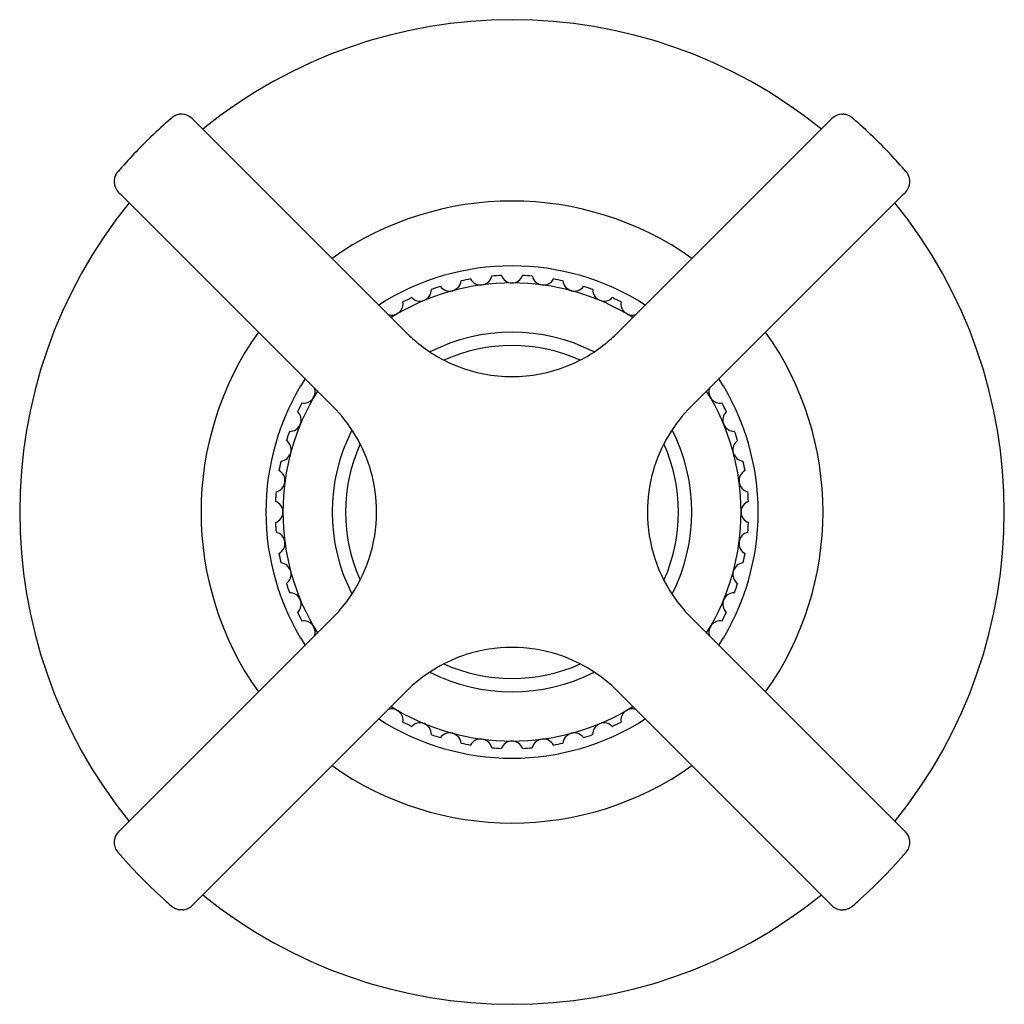
# Model space of a CAD drawing. Units: inches. Extents: x 587.6 to 598.2, y 201.9 to 205.
# Drawn here: x 587.6 to 590.2, y 202.4 to 205 of the extents above; entities that cross this region are included whole.
import ezdxf

# ---------------------------------------------------------------- set-up
doc = ezdxf.new("R2010")
doc.units = ezdxf.units.IN
doc.header["$LTSCALE"] = 0.64311
doc.header["$MEASUREMENT"] = 0
doc.layers.get('0').update_dxf_attribs({"color": 255, "linetype": 'CONTINUOUS'})

msp = doc.modelspace()

# ---------------------------------------------------------------- linework, layer by layer
for p, q in [((588.054, 204.7426), (588.0514, 204.7426)), ((588.6467, 204.1648), (588.0804, 204.731)), ((589.2035, 204.1648), (589.7697, 204.731)), ((589.7961, 204.7426), (589.7987, 204.7426)), ((587.8907, 204.5318), (588.4522, 203.9703)), ((589.9594, 204.5318), (589.3979, 203.9703)), ((588.4522, 203.4136), (587.8859, 202.8473)), ((589.3979, 203.4136), (589.9642, 202.8473)), ((588.0804, 202.6528), (588.6544, 203.2267)), ((589.7697, 202.6528), (589.1957, 203.2267)), ((588.0556, 202.6413), (588.0504, 202.6413)), ((589.7945, 202.6413), (589.7997, 202.6413))]:
    msp.add_line(p, q)
for centre, radius, start, end in [((588.9251, 203.6919), 1.3, 51.0715, 128.9285), ((588.9251, 203.6919), 1.375, 130.9094, 133.9004), ((588.0544, 204.7001), 0.043, 114.9309, 133.7804), ((588.0519, 204.7053), 0.0372, 99.5278, 114.9309), ((588.0534, 204.6966), 0.046, 94.4328, 99.5278), ((588.0516, 204.719), 0.0235, 90.5162, 94.4328), ((588.0526, 204.7032), 0.0394, 45, 87.8931), ((589.7976, 204.7032), 0.0394, 92.1069, 135), ((589.7985, 204.719), 0.0235, 85.5672, 89.4838), ((589.7967, 204.6966), 0.046, 80.4722, 85.5672), ((589.7982, 204.7053), 0.0372, 65.0691, 80.4722), ((589.7958, 204.7001), 0.043, 46.2196, 65.0691), ((588.9251, 203.6919), 1.375, 46.0996, 49.0906), ((588.9251, 203.6919), 1.375, 133.9004, 139.2133), ((588.9251, 203.6919), 1.375, 40.7867, 46.0996), ((587.9138, 204.5644), 0.0394, 167.2361, 200.8009), ((587.9138, 204.5644), 0.0394, 139.2133, 167.2361), ((589.9363, 204.5644), 0.0394, 12.7639, 40.7867), ((589.9363, 204.5644), 0.0394, 339.1991, 12.7639), ((587.9189, 204.567), 0.0451, 201.5155, 231.3197), ((589.9312, 204.567), 0.0451, 308.6803, 338.4845), ((588.9251, 203.6919), 1.3, 141.0715, 218.9285), ((588.9251, 203.6919), 0.8212, 54.6392, 125.3608), ((588.9251, 203.6919), 1.3, 321.0715, 38.9285), ((588.9251, 203.6919), 0.65, 57.2126, 122.7877), ((588.8422, 204.3215), 0.03, 208.2481, 346.7476), ((588.9258, 203.6803), 0.6367, 92.5942, 94.9058), ((588.9251, 204.3269), 0.03, 200.7524, 270), ((588.9251, 204.3269), 0.03, 269.8464, 339.2406), ((588.9243, 203.6803), 0.6367, 85.0874, 87.399), ((589.008, 204.3215), 0.03, 193.2456, 331.7451), ((588.9251, 203.6919), 0.605, 58.1363, 121.8637), ((588.9299, 203.6776), 0.6401, 107.6004, 109.8996), ((588.7607, 204.3053), 0.03, 215.7524, 354.2787), ((588.9365, 203.6328), 0.6852, 100.1463, 102.2937), ((588.9137, 203.6328), 0.6852, 77.6995, 79.8469), ((589.0895, 204.3053), 0.03, 185.7145, 324.2408), ((588.9202, 203.6776), 0.6401, 70.0936, 72.3928), ((588.9325, 203.6769), 0.6417, 115.1034, 117.3966), ((588.6821, 204.2786), 0.03, 223.2524, 1.7476), ((589.1681, 204.2786), 0.03, 178.2456, 316.7408), ((588.9177, 203.6769), 0.6417, 62.5966, 64.8899), ((588.6076, 204.2419), 0.03, 251.4912, 9.2476), ((589.2426, 204.2418), 0.03, 170.7456, 288.1993), ((588.9251, 203.6919), 0.8212, 144.6395, 215.3605), ((588.9251, 204.4432), 0.3937, 225, 231.3448), ((588.9251, 203.6919), 0.4749, 62.8479, 117.1525), ((588.9251, 204.4432), 0.3937, 308.6552, 315), ((588.9251, 203.6919), 0.8212, 324.6395, 35.3605), ((588.9251, 204.4432), 0.3937, 231.3448, 248.2584), ((588.9251, 203.6919), 0.4397, 65.8257, 114.1747), ((588.9251, 204.4432), 0.3937, 291.7416, 308.6552), ((588.9251, 204.4432), 0.3937, 248.2584, 270.0004), ((588.9251, 204.4432), 0.3937, 269.9996, 291.7416), ((588.9251, 203.6919), 0.65, 147.2126, 212.7874), ((588.9251, 203.6919), 0.65, 327.2126, 32.7874), ((588.9251, 203.6919), 0.605, 148.1367, 211.8633), ((588.3751, 204.0094), 0.03, 260.7179, 18.5088), ((588.9251, 203.6919), 0.605, 328.1367, 31.8633), ((589.475, 204.0094), 0.03, 161.1782, 279.2753), ((589.036, 203.6372), 0.7487, 152.7679, 154.7328), ((588.1738, 203.6919), 0.3937, 31.0657, 45), ((589.6763, 203.6919), 0.3937, 135, 148.9343), ((588.8141, 203.6372), 0.7487, 25.2604, 27.2253), ((588.3384, 203.9349), 0.03, 268.2524, 46.7818), ((589.5118, 203.9349), 0.03, 133.2114, 271.7408), ((588.9475, 203.6843), 0.6487, 160.1156, 162.3844), ((588.9251, 203.6919), 0.4749, 152.848, 207.152), ((588.1738, 203.6919), 0.3937, 15.5589, 31.0657), ((589.6763, 203.6919), 0.3937, 148.9343, 164.4411), ((588.9251, 203.6919), 0.4749, 332.848, 27.152), ((588.9026, 203.6843), 0.6487, 17.6088, 19.8776), ((588.3117, 203.8563), 0.03, 275.7524, 54.2476), ((588.9251, 203.6919), 0.4397, 155.8259, 204.1741), ((588.9251, 203.6919), 0.4397, 335.8259, 24.1741), ((589.5384, 203.8562), 0.03, 125.7456, 264.2408), ((588.9487, 203.6872), 0.6491, 167.6164, 169.8836), ((588.9014, 203.6872), 0.6491, 10.1096, 12.3768), ((588.2955, 203.7748), 0.03, 283.2624, 61.7476), ((588.1738, 203.6919), 0.3937, 0, 15.5589), ((589.6763, 203.6919), 0.3937, 164.4411, 180), ((589.5546, 203.7747), 0.03, 118.2456, 256.7308), ((588.937, 203.691), 0.637, 175.0836, 177.3941), ((588.9131, 203.691), 0.637, 2.5991, 4.9096), ((588.2901, 203.6919), 0.03, 290.7516, 69.2484), ((589.5601, 203.6919), 0.03, 110.7448, 249.2416), ((588.1738, 203.6919), 0.3937, 323.5735, 0), ((589.6763, 203.6919), 0.3937, 180, 216.4265), ((588.937, 203.6928), 0.637, 182.6059, 184.9164), ((588.9131, 203.6928), 0.637, 355.0768, 357.3873), ((588.2955, 203.6091), 0.03, 298.2524, 76.7376), ((589.5546, 203.609), 0.03, 103.2556, 241.7408), ((588.9487, 203.6967), 0.6491, 190.1164, 192.3836), ((588.9014, 203.6967), 0.6491, 347.6096, 349.8768), ((588.3117, 203.5276), 0.03, 305.7524, 84.2476), ((589.5384, 203.5275), 0.03, 95.7456, 234.2408), ((588.9475, 203.6996), 0.6487, 197.6156, 199.8844), ((588.9026, 203.6996), 0.6487, 340.1088, 342.3776), ((588.3384, 203.4489), 0.03, 313.2524, 91.7476), ((589.5117, 203.4489), 0.03, 88.2456, 226.7408), ((588.1738, 203.6919), 0.3937, 315, 323.5735), ((589.6763, 203.6919), 0.3937, 216.4265, 225), ((588.9457, 203.7021), 0.648, 205.1144, 207.3856), ((588.9044, 203.7021), 0.648, 332.6076, 334.8788), ((588.3751, 203.3744), 0.03, 341.4912, 99.2476), ((589.475, 203.3744), 0.03, 80.7456, 198.1993), ((588.9251, 202.9407), 0.3937, 89.9996, 107.9012), ((588.9251, 202.9407), 0.3937, 72.0988, 90.0004), ((588.9251, 202.9407), 0.3937, 107.9012, 120.355), ((588.9251, 202.9407), 0.3937, 59.645, 72.0988), ((588.9251, 202.9407), 0.3937, 120.355, 133.4234), ((588.9251, 203.6919), 0.4749, 242.8475, 297.1521), ((588.9251, 203.6919), 0.4397, 245.8253, 294.1743), ((588.9251, 202.9407), 0.3937, 46.5766, 59.645), ((588.6076, 203.142), 0.03, 350.7524, 107.9388), ((588.9251, 203.6919), 0.605, 238.1363, 301.8504), ((589.2425, 203.142), 0.03, 71.7544, 189.2408), ((588.9251, 203.6919), 0.65, 237.2123, 302.7874), ((588.9325, 203.707), 0.6417, 242.6034, 244.8966), ((588.6821, 203.1053), 0.03, 358.2524, 136.7476), ((589.168, 203.1052), 0.03, 43.2456, 181.7408), ((588.9177, 203.707), 0.6417, 295.0966, 297.3899), ((588.9299, 203.7062), 0.6401, 250.1004, 252.3996), ((588.7607, 203.0786), 0.03, 5.7524, 144.2476), ((588.8422, 203.0624), 0.03, 13.2574, 151.7476), ((588.9251, 203.0569), 0.03, 89.2495, 159.6048), ((588.925, 203.0569), 0.03, 20.3902, 89.1117), ((589.0079, 203.0624), 0.03, 28.2456, 166.7358), ((589.0893, 203.0786), 0.03, 35.7456, 174.2408), ((588.9202, 203.7062), 0.6401, 287.5936, 289.8928), ((588.9277, 203.7051), 0.6384, 257.5974, 259.9026), ((589.0291, 205.063), 1.9999, 265.4771, 266.2114), ((588.8212, 205.063), 1.9999, 273.7818, 274.5162), ((588.9224, 203.7051), 0.6384, 280.0906, 282.3959), ((588.9251, 203.6919), 0.8212, 234.6392, 305.354), ((587.9138, 202.8194), 0.0394, 134.9996, 173.7269), ((589.9363, 202.8194), 0.0394, 6.2731, 45.0004), ((587.9138, 202.8194), 0.0394, 173.7269, 220.7874), ((589.9363, 202.8194), 0.0394, 319.2126, 6.2731), ((588.9251, 203.6919), 1.375, 220.7866, 227.9259), ((588.9251, 203.6919), 1.375, 312.0741, 319.2134), ((588.217, 202.8897), 0.3053, 225.6704, 231.4706), ((588.9251, 203.6919), 1.3, 231.0715, 308.9285), ((589.6331, 202.8897), 0.3053, 308.5294, 314.3296), ((588.0582, 202.6903), 0.0504, 231.4706, 247.4989), ((588.0518, 202.6825), 0.0413, 275.245, 292.2493), ((588.0526, 202.6807), 0.0394, 292.2493, 315.0004), ((589.7976, 202.6807), 0.0394, 224.9996, 247.7507), ((589.7983, 202.6825), 0.0413, 247.7507, 264.755), ((589.7919, 202.6903), 0.0504, 292.5011, 308.5294), ((588.0502, 202.6708), 0.0293, 247.4989, 265.1809), ((588.0408, 202.5602), 0.0817, 83.2725, 85.1809), ((589.8093, 202.5602), 0.0817, 94.8191, 96.7275), ((589.7999, 202.6708), 0.0293, 274.8191, 292.5011)]:
    msp.add_arc(centre, radius, start, end)

doc.saveas('drawing.dxf')
